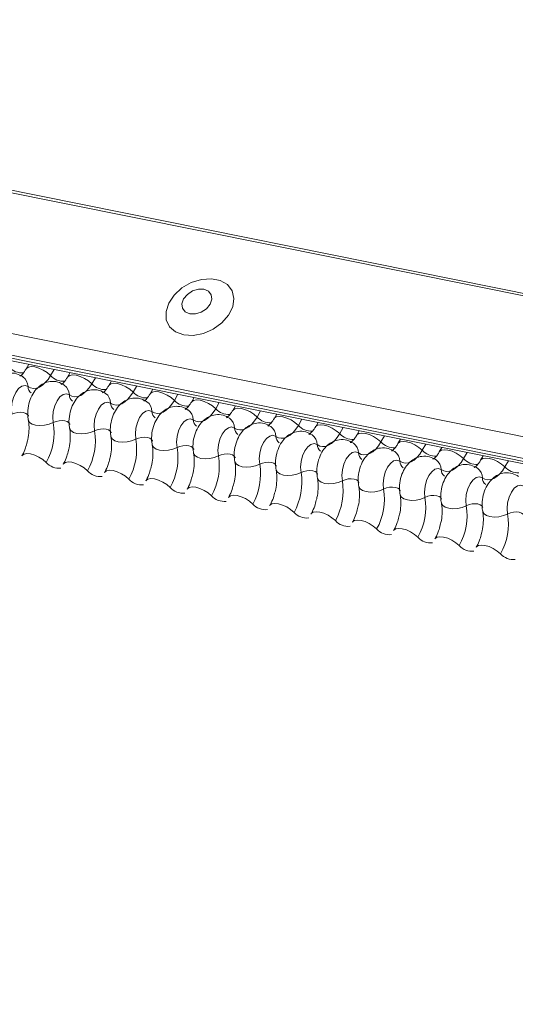
# Model space of a CAD drawing. Units: millimetres. Extents: x -23272466 to 44913, y -22484634 to 188.
# Drawn here: x -23269742 to -23269737, y -22484524 to -22484515 of the extents above; entities that cross this region are included whole.
import ezdxf

# ---------------------------------------------------------------- set-up
doc = ezdxf.new("R2010")
doc.units = ezdxf.units.MM
doc.layers.add('arkusz', color=7, linetype='Continuous')
doc.layers.add('KEYLITE FLASHING', color=7, linetype='Continuous', lineweight=18)
doc.styles.get("Standard").update_dxf_attribs({"font": 'arial.ttf'})

msp = doc.modelspace()

# ---------------------------------------------------------------- linework, layer by layer
at = {"layer": 'KEYLITE FLASHING', "color": 251, "linetype": 'Continuous', "lineweight": 13, "true_color": 0x636466}
for p, q in [((-23269794.2182, -22484506.0018), (-23269718.9626, -22484521.12)), ((-23269794.2063, -22484505.9827), (-23269718.9507, -22484521.1008)), ((-23269794.867, -22484507.1194), (-23269719.6114, -22484522.2376)), ((-23269794.8827, -22484507.3082), (-23269719.6271, -22484522.4264)), ((-23269794.8667, -22484507.3378), (-23269719.6111, -22484522.456)), ((-23269794.8328, -22484507.3666), (-23269719.5772, -22484522.4848)), ((-23269741.8093, -22484518.0186), (-23269741.8327, -22484518.0589)), ((-23269741.5856, -22484518.0635), (-23269741.6171, -22484518.1178)), ((-23269741.443, -22484518.0922), (-23269741.4664, -22484518.1325)), ((-23269741.2193, -22484518.1371), (-23269741.2509, -22484518.1914)), ((-23269741.0767, -22484518.1658), (-23269741.1001, -22484518.2061)), ((-23269740.8531, -22484518.2107), (-23269740.8846, -22484518.265)), ((-23269740.7104, -22484518.2393), (-23269740.7338, -22484518.2796)), ((-23269740.4868, -22484518.2843), (-23269740.5183, -22484518.3386)), ((-23269740.3441, -22484518.3129), (-23269740.3675, -22484518.3532)), ((-23269740.1205, -22484518.3579), (-23269740.152, -22484518.4121)), ((-23269739.9778, -22484518.3865), (-23269740.0012, -22484518.4268)), ((-23269739.7542, -22484518.4314), (-23269739.7857, -22484518.4857)), ((-23269739.6115, -22484518.4601), (-23269739.6349, -22484518.5004)), ((-23269739.3879, -22484518.505), (-23269739.4194, -22484518.5593)), ((-23269739.2452, -22484518.5337), (-23269739.2686, -22484518.574)), ((-23269739.0216, -22484518.5786), (-23269739.0531, -22484518.6329)), ((-23269738.879, -22484518.6073), (-23269738.9023, -22484518.6476)), ((-23269738.6553, -22484518.6522), (-23269738.6868, -22484518.7065)), ((-23269738.5127, -22484518.6809), (-23269738.5361, -22484518.7211)), ((-23269738.289, -22484518.7258), (-23269738.3205, -22484518.7801)), ((-23269738.1464, -22484518.7544), (-23269738.1698, -22484518.7947)), ((-23269737.9227, -22484518.7994), (-23269737.9543, -22484518.8536)), ((-23269737.7801, -22484518.828), (-23269737.8035, -22484518.8683)), ((-23269737.5565, -22484518.8729), (-23269737.588, -22484518.9272))]:
    msp.add_line(p, q, dxfattribs=at)
at = {"layer": 'KEYLITE FLASHING', "color": 251, "linetype": 'Continuous', "lineweight": 13, "true_color": 0x636466, "flags": 128}
for points in [[(-23269740.4359, -22484517.7583), (-23269740.351, -22484517.7631), (-23269740.261, -22484517.7456), (-23269740.1738, -22484517.7073), (-23269740.0971, -22484517.6517), (-23269740.0379, -22484517.5836), (-23269740.0013, -22484517.5092), (-23269739.9906, -22484517.435), (-23269740.0068, -22484517.3676), (-23269740.0484, -22484517.313), (-23269740.1117, -22484517.2761), (-23269740.1911, -22484517.2602), (-23269740.2795, -22484517.2666), (-23269740.3692, -22484517.2948), (-23269740.452, -22484517.3423), (-23269740.5207, -22484517.4048), (-23269740.5692, -22484517.4769), (-23269740.5931, -22484517.5521), (-23269740.5903, -22484517.6236), (-23269740.5611, -22484517.6853), (-23269740.5081, -22484517.7316), (-23269740.4359, -22484517.7583)], [(-23269740.3825, -22484517.5711), (-23269740.3327, -22484517.5718), (-23269740.2809, -22484517.5559), (-23269740.235, -22484517.5258), (-23269740.2019, -22484517.486), (-23269740.1867, -22484517.4426), (-23269740.1917, -22484517.4022), (-23269740.2162, -22484517.371), (-23269740.2563, -22484517.3537), (-23269740.3061, -22484517.3529), (-23269740.3579, -22484517.3689), (-23269740.4038, -22484517.399), (-23269740.4369, -22484517.4388), (-23269740.4521, -22484517.4822), (-23269740.4471, -22484517.5225), (-23269740.4226, -22484517.5538), (-23269740.3825, -22484517.5711)], [(-23269741.8322, -22484518.0581), (-23269741.8304, -22484518.0555), (-23269741.8136, -22484518.0437), (-23269741.788, -22484518.0391), (-23269741.7557, -22484518.0423), (-23269741.7195, -22484518.0529), (-23269741.6822, -22484518.07), (-23269741.6472, -22484518.0923), (-23269741.6171, -22484518.1178)], [(-23269741.6171, -22484518.1178), (-23269741.6396, -22484518.1522), (-23269741.664, -22484518.1812), (-23269741.6897, -22484518.2042), (-23269741.7162, -22484518.2206), (-23269741.7427, -22484518.2301), (-23269741.7687, -22484518.2324), (-23269741.7936, -22484518.2274), (-23269741.8167, -22484518.2153)], [(-23269741.4659, -22484518.1317), (-23269741.4641, -22484518.1291), (-23269741.4473, -22484518.1172), (-23269741.4217, -22484518.1127), (-23269741.3894, -22484518.1159), (-23269741.3532, -22484518.1265), (-23269741.3159, -22484518.1436), (-23269741.2809, -22484518.1659), (-23269741.2509, -22484518.1914)], [(-23269741.2509, -22484518.1914), (-23269741.2733, -22484518.2258), (-23269741.2977, -22484518.2548), (-23269741.3235, -22484518.2778), (-23269741.3499, -22484518.2942), (-23269741.3764, -22484518.3037), (-23269741.4024, -22484518.3059), (-23269741.4273, -22484518.301), (-23269741.4504, -22484518.2889)], [(-23269741.0996, -22484518.2052), (-23269741.0978, -22484518.2027), (-23269741.081, -22484518.1908), (-23269741.0554, -22484518.1863), (-23269741.0231, -22484518.1895), (-23269740.9869, -22484518.2001), (-23269740.9497, -22484518.2172), (-23269740.9146, -22484518.2395), (-23269740.8846, -22484518.265)], [(-23269741.8167, -22484518.2153), (-23269741.8429, -22484518.206), (-23269741.8716, -22484518.2124), (-23269741.9001, -22484518.2339), (-23269741.9257, -22484518.2686), (-23269741.946, -22484518.3131), (-23269741.9591, -22484518.3632), (-23269741.9638, -22484518.4143), (-23269741.9597, -22484518.4616)], [(-23269740.8846, -22484518.265), (-23269740.9071, -22484518.2993), (-23269740.9314, -22484518.3284), (-23269740.9572, -22484518.3514), (-23269740.9836, -22484518.3678), (-23269741.0101, -22484518.3772), (-23269741.0361, -22484518.3795), (-23269741.061, -22484518.3746), (-23269741.0841, -22484518.3625)], [(-23269740.7333, -22484518.2788), (-23269740.7315, -22484518.2762), (-23269740.7147, -22484518.2644), (-23269740.6891, -22484518.2599), (-23269740.6569, -22484518.2631), (-23269740.6206, -22484518.2737), (-23269740.5834, -22484518.2908), (-23269740.5483, -22484518.313), (-23269740.5183, -22484518.3386)], [(-23269741.4504, -22484518.2889), (-23269741.4766, -22484518.2796), (-23269741.5053, -22484518.286), (-23269741.5338, -22484518.3075), (-23269741.5594, -22484518.3421), (-23269741.5797, -22484518.3866), (-23269741.5929, -22484518.4368), (-23269741.5975, -22484518.4879), (-23269741.5934, -22484518.5352)], [(-23269741.0841, -22484518.3625), (-23269741.1103, -22484518.3531), (-23269741.139, -22484518.3596), (-23269741.1675, -22484518.3811), (-23269741.1931, -22484518.4157), (-23269741.2134, -22484518.4602), (-23269741.2266, -22484518.5104), (-23269741.2313, -22484518.5615), (-23269741.2271, -22484518.6087)], [(-23269740.5183, -22484518.3386), (-23269740.5408, -22484518.3729), (-23269740.5652, -22484518.402), (-23269740.5909, -22484518.425), (-23269740.6173, -22484518.4414), (-23269740.6438, -22484518.4508), (-23269740.6698, -22484518.4531), (-23269740.6947, -22484518.4481), (-23269740.7178, -22484518.4361)], [(-23269740.367, -22484518.3524), (-23269740.3652, -22484518.3498), (-23269740.3484, -22484518.338), (-23269740.3228, -22484518.3335), (-23269740.2906, -22484518.3366), (-23269740.2543, -22484518.3472), (-23269740.2171, -22484518.3644), (-23269740.182, -22484518.3866), (-23269740.152, -22484518.4121)], [(-23269741.9597, -22484518.4616), (-23269741.9349, -22484518.4518), (-23269741.9079, -22484518.4457), (-23269741.8807, -22484518.4438), (-23269741.8557, -22484518.4463), (-23269741.835, -22484518.453), (-23269741.8203, -22484518.4633), (-23269741.8128, -22484518.4763), (-23269741.8125, -22484518.4778)], [(-23269740.7178, -22484518.4361), (-23269740.744, -22484518.4267), (-23269740.7727, -22484518.4331), (-23269740.8012, -22484518.4547), (-23269740.8268, -22484518.4893), (-23269740.8471, -22484518.5338), (-23269740.8603, -22484518.584), (-23269740.865, -22484518.6351), (-23269740.8608, -22484518.6823)], [(-23269740.152, -22484518.4121), (-23269740.1745, -22484518.4465), (-23269740.1989, -22484518.4755), (-23269740.2246, -22484518.4985), (-23269740.251, -22484518.515), (-23269740.2776, -22484518.5244), (-23269740.3036, -22484518.5267), (-23269740.3284, -22484518.5217), (-23269740.3515, -22484518.5096)], [(-23269740.0007, -22484518.426), (-23269739.9989, -22484518.4234), (-23269739.9821, -22484518.4116), (-23269739.9566, -22484518.407), (-23269739.9243, -22484518.4102), (-23269739.888, -22484518.4208), (-23269739.8508, -22484518.438), (-23269739.8157, -22484518.4602), (-23269739.7857, -22484518.4857)], [(-23269741.8142, -22484518.5108), (-23269741.8137, -22484518.5131), (-23269741.8024, -22484518.5326), (-23269741.7803, -22484518.548), (-23269741.7493, -22484518.5581), (-23269741.7118, -22484518.5618), (-23269741.6711, -22484518.559), (-23269741.6305, -22484518.5499), (-23269741.5934, -22484518.5352)], [(-23269741.5934, -22484518.5352), (-23269741.5686, -22484518.5254), (-23269741.5416, -22484518.5193), (-23269741.5144, -22484518.5174), (-23269741.4894, -22484518.5199), (-23269741.4687, -22484518.5266), (-23269741.454, -22484518.5369), (-23269741.4465, -22484518.5499), (-23269741.4462, -22484518.5514)], [(-23269740.3515, -22484518.5096), (-23269740.3777, -22484518.5003), (-23269740.4064, -22484518.5067), (-23269740.4349, -22484518.5283), (-23269740.4605, -22484518.5629), (-23269740.4809, -22484518.6074), (-23269740.494, -22484518.6575), (-23269740.4987, -22484518.7087), (-23269740.4945, -22484518.7559)], [(-23269739.7857, -22484518.4857), (-23269739.8082, -22484518.5201), (-23269739.8326, -22484518.5491), (-23269739.8583, -22484518.5721), (-23269739.8847, -22484518.5885), (-23269739.9113, -22484518.598), (-23269739.9373, -22484518.6003), (-23269739.9621, -22484518.5953), (-23269739.9852, -22484518.5832)], [(-23269739.6344, -22484518.4996), (-23269739.6326, -22484518.497), (-23269739.6159, -22484518.4852), (-23269739.5903, -22484518.4806), (-23269739.558, -22484518.4838), (-23269739.5217, -22484518.4944), (-23269739.4845, -22484518.5115), (-23269739.4494, -22484518.5338), (-23269739.4194, -22484518.5593)], [(-23269741.4479, -22484518.5844), (-23269741.4474, -22484518.5866), (-23269741.4361, -22484518.6062), (-23269741.414, -22484518.6216), (-23269741.383, -22484518.6316), (-23269741.3455, -22484518.6354), (-23269741.3048, -22484518.6326), (-23269741.2642, -22484518.6235), (-23269741.2271, -22484518.6087)], [(-23269741.2271, -22484518.6087), (-23269741.2024, -22484518.5989), (-23269741.1753, -22484518.5929), (-23269741.1481, -22484518.591), (-23269741.1231, -22484518.5935), (-23269741.1024, -22484518.6002), (-23269741.0877, -22484518.6104), (-23269741.0802, -22484518.6235), (-23269741.0799, -22484518.625)], [(-23269739.9852, -22484518.5832), (-23269740.0114, -22484518.5739), (-23269740.0401, -22484518.5803), (-23269740.0686, -22484518.6018), (-23269740.0942, -22484518.6365), (-23269740.1146, -22484518.681), (-23269740.1277, -22484518.7311), (-23269740.1324, -22484518.7822), (-23269740.1282, -22484518.8295)], [(-23269739.4194, -22484518.5593), (-23269739.4419, -22484518.5937), (-23269739.4663, -22484518.6227), (-23269739.492, -22484518.6457), (-23269739.5184, -22484518.6621), (-23269739.545, -22484518.6716), (-23269739.571, -22484518.6739), (-23269739.5958, -22484518.6689), (-23269739.6189, -22484518.6568)], [(-23269739.2682, -22484518.5732), (-23269739.2663, -22484518.5706), (-23269739.2496, -22484518.5587), (-23269739.224, -22484518.5542), (-23269739.1917, -22484518.5574), (-23269739.1554, -22484518.568), (-23269739.1182, -22484518.5851), (-23269739.0831, -22484518.6074), (-23269739.0531, -22484518.6329)], [(-23269738.9019, -22484518.6468), (-23269738.9001, -22484518.6442), (-23269738.8833, -22484518.6323), (-23269738.8577, -22484518.6278), (-23269738.8254, -22484518.631), (-23269738.7892, -22484518.6416), (-23269738.7519, -22484518.6587), (-23269738.7168, -22484518.681), (-23269738.6868, -22484518.7065)], [(-23269741.0816, -22484518.658), (-23269741.0811, -22484518.6602), (-23269741.0698, -22484518.6798), (-23269741.0478, -22484518.6952), (-23269741.0167, -22484518.7052), (-23269740.9792, -22484518.709), (-23269740.9385, -22484518.7062), (-23269740.8979, -22484518.697), (-23269740.8608, -22484518.6823)], [(-23269740.8608, -22484518.6823), (-23269740.8361, -22484518.6725), (-23269740.809, -22484518.6664), (-23269740.7818, -22484518.6646), (-23269740.7569, -22484518.6671), (-23269740.7361, -22484518.6737), (-23269740.7214, -22484518.684), (-23269740.7139, -22484518.6971), (-23269740.7136, -22484518.6986)], [(-23269739.6189, -22484518.6568), (-23269739.6452, -22484518.6475), (-23269739.6739, -22484518.6539), (-23269739.7023, -22484518.6754), (-23269739.728, -22484518.7101), (-23269739.7483, -22484518.7546), (-23269739.7614, -22484518.8047), (-23269739.7661, -22484518.8558), (-23269739.7619, -22484518.9031)], [(-23269739.0531, -22484518.6329), (-23269739.0756, -22484518.6673), (-23269739.1, -22484518.6963), (-23269739.1257, -22484518.7193), (-23269739.1522, -22484518.7357), (-23269739.1787, -22484518.7452), (-23269739.2047, -22484518.7474), (-23269739.2295, -22484518.7425), (-23269739.2527, -22484518.7304)], [(-23269738.6868, -22484518.7065), (-23269738.7093, -22484518.7408), (-23269738.7337, -22484518.7699), (-23269738.7594, -22484518.7929), (-23269738.7859, -22484518.8093), (-23269738.8124, -22484518.8188), (-23269738.8384, -22484518.821), (-23269738.8633, -22484518.8161), (-23269738.8864, -22484518.804)], [(-23269738.5356, -22484518.7203), (-23269738.5338, -22484518.7177), (-23269738.517, -22484518.7059), (-23269738.4914, -22484518.7014), (-23269738.4591, -22484518.7046), (-23269738.4229, -22484518.7152), (-23269738.3856, -22484518.7323), (-23269738.3506, -22484518.7546), (-23269738.3205, -22484518.7801)], [(-23269740.7153, -22484518.7316), (-23269740.7148, -22484518.7338), (-23269740.7035, -22484518.7534), (-23269740.6815, -22484518.7688), (-23269740.6504, -22484518.7788), (-23269740.6129, -22484518.7826), (-23269740.5722, -22484518.7798), (-23269740.5316, -22484518.7706), (-23269740.4945, -22484518.7559)], [(-23269740.4945, -22484518.7559), (-23269740.4698, -22484518.7461), (-23269740.4427, -22484518.74), (-23269740.4156, -22484518.7382), (-23269740.3906, -22484518.7407), (-23269740.3699, -22484518.7473), (-23269740.3551, -22484518.7576), (-23269740.3476, -22484518.7707), (-23269740.3473, -22484518.7722)], [(-23269739.2527, -22484518.7304), (-23269739.2789, -22484518.7211), (-23269739.3076, -22484518.7275), (-23269739.3361, -22484518.749), (-23269739.3617, -22484518.7837), (-23269739.382, -22484518.8281), (-23269739.3951, -22484518.8783), (-23269739.3998, -22484518.9294), (-23269739.3956, -22484518.9767)], [(-23269738.8864, -22484518.804), (-23269738.9126, -22484518.7947), (-23269738.9413, -22484518.8011), (-23269738.9698, -22484518.8226), (-23269738.9954, -22484518.8572), (-23269739.0157, -22484518.9017), (-23269739.0288, -22484518.9519), (-23269739.0335, -22484519.003), (-23269739.0293, -22484519.0503)], [(-23269738.3205, -22484518.7801), (-23269738.343, -22484518.8144), (-23269738.3674, -22484518.8435), (-23269738.3931, -22484518.8665), (-23269738.4196, -22484518.8829), (-23269738.4461, -22484518.8923), (-23269738.4721, -22484518.8946), (-23269738.497, -22484518.8896), (-23269738.5201, -22484518.8776)], [(-23269738.1693, -22484518.7939), (-23269738.1675, -22484518.7913), (-23269738.1507, -22484518.7795), (-23269738.1251, -22484518.775), (-23269738.0928, -22484518.7781), (-23269738.0566, -22484518.7887), (-23269738.0194, -22484518.8059), (-23269737.9843, -22484518.8281), (-23269737.9543, -22484518.8536)], [(-23269741.871, -22484518.8295), (-23269741.8688, -22484518.8261), (-23269741.852, -22484518.8143), (-23269741.8264, -22484518.8098), (-23269741.7941, -22484518.8129), (-23269741.7578, -22484518.8235), (-23269741.7206, -22484518.8407), (-23269741.6855, -22484518.8629), (-23269741.6555, -22484518.8885)], [(-23269741.5048, -22484518.9031), (-23269741.5025, -22484518.8997), (-23269741.4857, -22484518.8879), (-23269741.4601, -22484518.8834), (-23269741.4278, -22484518.8865), (-23269741.3916, -22484518.8971), (-23269741.3543, -22484518.9143), (-23269741.3193, -22484518.9365), (-23269741.2892, -22484518.962)], [(-23269740.349, -22484518.8051), (-23269740.3485, -22484518.8074), (-23269740.3373, -22484518.827), (-23269740.3152, -22484518.8424), (-23269740.2841, -22484518.8524), (-23269740.2466, -22484518.8561), (-23269740.2059, -22484518.8533), (-23269740.1653, -22484518.8442), (-23269740.1282, -22484518.8295)], [(-23269740.1282, -22484518.8295), (-23269740.1035, -22484518.8197), (-23269740.0764, -22484518.8136), (-23269740.0493, -22484518.8117), (-23269740.0243, -22484518.8142), (-23269740.0036, -22484518.8209), (-23269739.9888, -22484518.8312), (-23269739.9813, -22484518.8442), (-23269739.981, -22484518.8457)], [(-23269739.9827, -22484518.8787), (-23269739.9822, -22484518.881), (-23269739.971, -22484518.9005), (-23269739.9489, -22484518.916), (-23269739.9178, -22484518.926), (-23269739.8803, -22484518.9297), (-23269739.8396, -22484518.9269), (-23269739.799, -22484518.9178), (-23269739.7619, -22484518.9031)], [(-23269739.7619, -22484518.9031), (-23269739.7372, -22484518.8933), (-23269739.7101, -22484518.8872), (-23269739.683, -22484518.8853), (-23269739.658, -22484518.8878), (-23269739.6373, -22484518.8945), (-23269739.6226, -22484518.9048), (-23269739.6151, -22484518.9178), (-23269739.6147, -22484518.9193)], [(-23269738.5201, -22484518.8776), (-23269738.5463, -22484518.8682), (-23269738.575, -22484518.8746), (-23269738.6035, -22484518.8962), (-23269738.6291, -22484518.9308), (-23269738.6494, -22484518.9753), (-23269738.6625, -22484519.0255), (-23269738.6672, -22484519.0766), (-23269738.6631, -22484519.1238)], [(-23269737.9543, -22484518.8536), (-23269737.9767, -22484518.888), (-23269738.0011, -22484518.917), (-23269738.0269, -22484518.94), (-23269738.0533, -22484518.9565), (-23269738.0798, -22484518.9659), (-23269738.1058, -22484518.9682), (-23269738.1307, -22484518.9632), (-23269738.1538, -22484518.9511)], [(-23269737.803, -22484518.8675), (-23269737.8012, -22484518.8649), (-23269737.7844, -22484518.8531), (-23269737.7588, -22484518.8486), (-23269737.7266, -22484518.8517), (-23269737.6903, -22484518.8623), (-23269737.6531, -22484518.8795), (-23269737.618, -22484518.9017), (-23269737.588, -22484518.9272)], [(-23269741.1385, -22484518.9767), (-23269741.1362, -22484518.9733), (-23269741.1194, -22484518.9615), (-23269741.0938, -22484518.9569), (-23269741.0615, -22484518.9601), (-23269741.0253, -22484518.9707), (-23269740.988, -22484518.9879), (-23269740.953, -22484519.0101), (-23269740.923, -22484519.0356)], [(-23269739.6164, -22484518.9523), (-23269739.6159, -22484518.9546), (-23269739.6047, -22484518.9741), (-23269739.5826, -22484518.9895), (-23269739.5515, -22484518.9996), (-23269739.5141, -22484519.0033), (-23269739.4733, -22484519.0005), (-23269739.4327, -22484518.9914), (-23269739.3956, -22484518.9767)], [(-23269739.3956, -22484518.9767), (-23269739.3709, -22484518.9669), (-23269739.3438, -22484518.9608), (-23269739.3167, -22484518.9589), (-23269739.2917, -22484518.9614), (-23269739.271, -22484518.9681), (-23269739.2563, -22484518.9784), (-23269739.2488, -22484518.9914), (-23269739.2484, -22484518.9929)], [(-23269738.1538, -22484518.9511), (-23269738.18, -22484518.9418), (-23269738.2087, -22484518.9482), (-23269738.2372, -22484518.9698), (-23269738.2628, -22484519.0044), (-23269738.2831, -22484519.0489), (-23269738.2963, -22484519.099), (-23269738.3009, -22484519.1502), (-23269738.2968, -22484519.1974)], [(-23269737.588, -22484518.9272), (-23269737.6105, -22484518.9616), (-23269737.6349, -22484518.9906), (-23269737.6606, -22484519.0136), (-23269737.687, -22484519.03), (-23269737.7135, -22484519.0395), (-23269737.7395, -22484519.0418), (-23269737.7644, -22484519.0368), (-23269737.7875, -22484519.0247)], [(-23269740.7722, -22484519.0503), (-23269740.7699, -22484519.0469), (-23269740.7531, -22484519.0351), (-23269740.7275, -22484519.0305), (-23269740.6952, -22484519.0337), (-23269740.659, -22484519.0443), (-23269740.6218, -22484519.0614), (-23269740.5867, -22484519.0837), (-23269740.5567, -22484519.1092)], [(-23269739.2502, -22484519.0259), (-23269739.2496, -22484519.0282), (-23269739.2384, -22484519.0477), (-23269739.2163, -22484519.0631), (-23269739.1852, -22484519.0731), (-23269739.1478, -22484519.0769), (-23269739.107, -22484519.0741), (-23269739.0664, -22484519.065), (-23269739.0293, -22484519.0503)], [(-23269739.0293, -22484519.0503), (-23269739.0046, -22484519.0405), (-23269738.9776, -22484519.0344), (-23269738.9504, -22484519.0325), (-23269738.9254, -22484519.035), (-23269738.9047, -22484519.0417), (-23269738.89, -22484519.052), (-23269738.8825, -22484519.065), (-23269738.8821, -22484519.0665)], [(-23269737.7875, -22484519.0247), (-23269737.8137, -22484519.0154), (-23269737.8424, -22484519.0218), (-23269737.8709, -22484519.0434), (-23269737.8965, -22484519.078), (-23269737.9168, -22484519.1225), (-23269737.93, -22484519.1726), (-23269737.9347, -22484519.2237), (-23269737.9305, -22484519.271)], [(-23269740.4059, -22484519.1239), (-23269740.4036, -22484519.1205), (-23269740.3868, -22484519.1086), (-23269740.3612, -22484519.1041), (-23269740.329, -22484519.1073), (-23269740.2927, -22484519.1179), (-23269740.2555, -22484519.135), (-23269740.2204, -22484519.1573), (-23269740.1904, -22484519.1828)], [(-23269738.8839, -22484519.0995), (-23269738.8834, -22484519.1017), (-23269738.8721, -22484519.1213), (-23269738.85, -22484519.1367), (-23269738.819, -22484519.1467), (-23269738.7815, -22484519.1505), (-23269738.7407, -22484519.1477), (-23269738.7001, -22484519.1385), (-23269738.6631, -22484519.1238)], [(-23269738.6631, -22484519.1238), (-23269738.6383, -22484519.114), (-23269738.6113, -22484519.1079), (-23269738.5841, -22484519.1061), (-23269738.5591, -22484519.1086), (-23269738.5384, -22484519.1153), (-23269738.5237, -22484519.1255), (-23269738.5162, -22484519.1386), (-23269738.5159, -22484519.1401)], [(-23269737.4212, -22484519.0983), (-23269737.4474, -22484519.089), (-23269737.4761, -22484519.0954), (-23269737.5046, -22484519.1169), (-23269737.5302, -22484519.1516), (-23269737.5506, -22484519.1961), (-23269737.5637, -22484519.2462), (-23269737.5684, -22484519.2973), (-23269737.5642, -22484519.3446)], [(-23269740.0396, -22484519.1975), (-23269740.0373, -22484519.1941), (-23269740.0205, -22484519.1822), (-23269739.9949, -22484519.1777), (-23269739.9627, -22484519.1809), (-23269739.9264, -22484519.1915), (-23269739.8892, -22484519.2086), (-23269739.8541, -22484519.2309), (-23269739.8241, -22484519.2564)], [(-23269738.5176, -22484519.1731), (-23269738.5171, -22484519.1753), (-23269738.5058, -22484519.1949), (-23269738.4837, -22484519.2103), (-23269738.4527, -22484519.2203), (-23269738.4152, -22484519.2241), (-23269738.3745, -22484519.2213), (-23269738.3339, -22484519.2121), (-23269738.2968, -22484519.1974)], [(-23269738.2968, -22484519.1974), (-23269738.272, -22484519.1876), (-23269738.245, -22484519.1815), (-23269738.2178, -22484519.1797), (-23269738.1928, -22484519.1822), (-23269738.1721, -22484519.1888), (-23269738.1574, -22484519.1991), (-23269738.1499, -22484519.2122), (-23269738.1496, -22484519.2137)], [(-23269739.6733, -22484519.271), (-23269739.671, -22484519.2676), (-23269739.6542, -22484519.2558), (-23269739.6287, -22484519.2513), (-23269739.5964, -22484519.2545), (-23269739.5601, -22484519.265), (-23269739.5229, -22484519.2822), (-23269739.4878, -22484519.3044), (-23269739.4578, -22484519.33)], [(-23269739.307, -22484519.3446), (-23269739.3047, -22484519.3412), (-23269739.288, -22484519.3294), (-23269739.2624, -22484519.3249), (-23269739.2301, -22484519.328), (-23269739.1938, -22484519.3386), (-23269739.1566, -22484519.3558), (-23269739.1215, -22484519.378), (-23269739.0915, -22484519.4035)], [(-23269738.1513, -22484519.2467), (-23269738.1508, -22484519.2489), (-23269738.1395, -22484519.2685), (-23269738.1174, -22484519.2839), (-23269738.0864, -22484519.2939), (-23269738.0489, -22484519.2977), (-23269738.0082, -22484519.2948), (-23269737.9676, -22484519.2857), (-23269737.9305, -22484519.271)], [(-23269737.9305, -22484519.271), (-23269737.9058, -22484519.2612), (-23269737.8787, -22484519.2551), (-23269737.8515, -22484519.2532), (-23269737.8266, -22484519.2557), (-23269737.8058, -22484519.2624), (-23269737.7911, -22484519.2727), (-23269737.7836, -22484519.2857), (-23269737.7833, -22484519.2872)], [(-23269737.785, -22484519.3202), (-23269737.7845, -22484519.3225), (-23269737.7732, -22484519.342), (-23269737.7512, -22484519.3575), (-23269737.7201, -22484519.3675), (-23269737.6826, -22484519.3712), (-23269737.6419, -22484519.3684), (-23269737.6013, -22484519.3593), (-23269737.5642, -22484519.3446)], [(-23269738.9407, -22484519.4182), (-23269738.9384, -22484519.4148), (-23269738.9217, -22484519.403), (-23269738.8961, -22484519.3984), (-23269738.8638, -22484519.4016), (-23269738.8275, -22484519.4122), (-23269738.7903, -22484519.4294), (-23269738.7552, -22484519.4516), (-23269738.7252, -22484519.4771)], [(-23269737.5642, -22484519.3446), (-23269737.5395, -22484519.3348), (-23269737.5124, -22484519.3287), (-23269737.4852, -22484519.3268), (-23269737.4603, -22484519.3293), (-23269737.4396, -22484519.336), (-23269737.4248, -22484519.3463), (-23269737.4173, -22484519.3593), (-23269737.417, -22484519.3608)], [(-23269738.5744, -22484519.4918), (-23269738.5722, -22484519.4884), (-23269738.5554, -22484519.4766), (-23269738.5298, -22484519.472), (-23269738.4975, -22484519.4752), (-23269738.4613, -22484519.4858), (-23269738.424, -22484519.5029), (-23269738.3889, -22484519.5252), (-23269738.3589, -22484519.5507)], [(-23269738.2082, -22484519.5654), (-23269738.2059, -22484519.562), (-23269738.1891, -22484519.5501), (-23269738.1635, -22484519.5456), (-23269738.1312, -22484519.5488), (-23269738.095, -22484519.5594), (-23269738.0577, -22484519.5765), (-23269738.0227, -22484519.5988), (-23269737.9926, -22484519.6243)], [(-23269737.8419, -22484519.639), (-23269737.8396, -22484519.6356), (-23269737.8228, -22484519.6237), (-23269737.7972, -22484519.6192), (-23269737.7649, -22484519.6224), (-23269737.7287, -22484519.633), (-23269737.6915, -22484519.6501), (-23269737.6564, -22484519.6724), (-23269737.6264, -22484519.6979)]]:
    msp.add_lwpolyline(points, dxfattribs=at)
at = {"layer": 'KEYLITE FLASHING', "color": 251, "linetype": 'Continuous', "lineweight": 13, "true_color": 0x636466}
for centre, radius, start, end in [((-23269741.8673, -22484517.9388), 0.1569, 222.22365, 273.24059), ((-23269741.9266, -22484518.2175), 0.11, 1.14456, 53.6281), ((-23269741.501, -22484518.0124), 0.1569, 222.22365, 273.24059), ((-23269741.1347, -22484518.086), 0.1569, 222.22365, 273.24059), ((-23269741.7433, -22484518.2138), 0.0734, 181.16092, 233.00036), ((-23269741.5603, -22484518.2911), 0.11, 1.14456, 53.6281), ((-23269741.194, -22484518.3647), 0.11, 1.14456, 53.6281), ((-23269740.7684, -22484518.1596), 0.1569, 222.22365, 273.24059), ((-23269741.377, -22484518.2874), 0.0734, 181.16092, 233.00036), ((-23269741.0107, -22484518.361), 0.0734, 181.16092, 233.00036), ((-23269740.8277, -22484518.4382), 0.11, 1.14456, 53.6281), ((-23269740.4021, -22484518.2331), 0.1569, 222.22365, 273.24059), ((-23269740.6444, -22484518.4346), 0.0734, 181.16092, 233.00036), ((-23269740.4615, -22484518.5118), 0.11, 1.14456, 53.6281), ((-23269740.0358, -22484518.3067), 0.1569, 222.22365, 273.24059), ((-23269742.1262, -22484518.6235), 0.5402, 330.62668, 9.4131), ((-23269740.2781, -22484518.5081), 0.0734, 181.16092, 233.00036), ((-23269740.0952, -22484518.5854), 0.11, 1.14456, 53.6281), ((-23269739.6695, -22484518.3803), 0.1569, 222.22365, 273.24059), ((-23269741.76, -22484518.6971), 0.5402, 330.62668, 9.4131), ((-23269739.9119, -22484518.5817), 0.0734, 181.16092, 233.00036), ((-23269739.7289, -22484518.659), 0.11, 1.14456, 53.6281), ((-23269739.3033, -22484518.4539), 0.1569, 222.22365, 273.24059), ((-23269741.3937, -22484518.7707), 0.5402, 330.62668, 9.4131), ((-23269739.5456, -22484518.6553), 0.0734, 181.16092, 233.00036), ((-23269739.3626, -22484518.7326), 0.11, 1.14456, 53.6281), ((-23269738.937, -22484518.5275), 0.1569, 222.22365, 273.24059), ((-23269738.5707, -22484518.6011), 0.1569, 222.22365, 273.24059), ((-23269741.0274, -22484518.8443), 0.5402, 330.62668, 9.4131), ((-23269739.1793, -22484518.7289), 0.0734, 181.16092, 233.00036), ((-23269738.9963, -22484518.8062), 0.11, 1.14456, 53.6281), ((-23269738.63, -22484518.8798), 0.11, 1.14456, 53.6281), ((-23269738.2044, -22484518.6746), 0.1569, 222.22365, 273.24059), ((-23269741.5431, -22484518.789), 0.1501, 221.47483, 276.88899), ((-23269740.6611, -22484518.9178), 0.5402, 330.62668, 9.4131), ((-23269738.813, -22484518.8025), 0.0734, 181.16092, 233.00036), ((-23269738.4467, -22484518.8761), 0.0734, 181.16092, 233.00036), ((-23269738.2637, -22484518.9533), 0.11, 1.14456, 53.6281), ((-23269737.8381, -22484518.7482), 0.1569, 222.22365, 273.24059), ((-23269741.1768, -22484518.8626), 0.1501, 221.47483, 276.88899), ((-23269740.2948, -22484518.9914), 0.5402, 330.62668, 9.4131), ((-23269739.9285, -22484519.065), 0.5402, 330.62668, 9.4131), ((-23269738.0804, -22484518.9497), 0.0734, 181.16092, 233.00036), ((-23269737.8974, -22484519.0269), 0.11, 1.14456, 53.6281), ((-23269737.4718, -22484518.8218), 0.1569, 222.22365, 273.24059), ((-23269740.8105, -22484518.9362), 0.1501, 221.47483, 276.88899), ((-23269739.5622, -22484519.1386), 0.5402, 330.62668, 9.4131), ((-23269737.7141, -22484519.0232), 0.0734, 181.16092, 233.00036), ((-23269740.4442, -22484519.0098), 0.1501, 221.47483, 276.88899), ((-23269739.1959, -22484519.2122), 0.5402, 330.62668, 9.4131), ((-23269740.0779, -22484519.0834), 0.1501, 221.47483, 276.88899), ((-23269738.8296, -22484519.2858), 0.5402, 330.62668, 9.4131), ((-23269739.7116, -22484519.1569), 0.1501, 221.47483, 276.88899), ((-23269738.4634, -22484519.3593), 0.5402, 330.62668, 9.4131), ((-23269739.3453, -22484519.2305), 0.1501, 221.47483, 276.88899), ((-23269738.979, -22484519.3041), 0.1501, 221.47483, 276.88899), ((-23269738.0971, -22484519.4329), 0.5402, 330.62668, 9.4131), ((-23269738.6127, -22484519.3777), 0.1501, 221.47483, 276.88899), ((-23269738.2465, -22484519.4513), 0.1501, 221.47483, 276.88899), ((-23269737.8802, -22484519.5249), 0.1501, 221.47483, 276.88899), ((-23269737.5139, -22484519.5984), 0.1501, 221.47483, 276.88899)]:
    msp.add_arc(centre, radius, start, end, dxfattribs=at)
for points, knots in [([(-23269741.8613, -22484518.129), (-23269741.8798, -22484518.1186), (-23269741.9183, -22484518.0969), (-23269741.9846, -22484518.0939), (-23269742.0445, -22484518.1122), (-23269742.094, -22484518.1463), (-23269742.1349, -22484518.1945), (-23269742.1669, -22484518.2578), (-23269742.186, -22484518.3347), (-23269742.1874, -22484518.3966), (-23269742.1817, -22484518.43), (-23269742.1805, -22484518.4372)], [0, 0, 0, 0, 0.112969, 0.234901, 0.342728, 0.446972, 0.557845, 0.682984, 0.818534, 0.960831, 1, 1, 1, 1]), ([(-23269741.8327, -22484518.0589), (-23269741.838, -22484518.0675), (-23269741.8533, -22484518.092), (-23269741.8765, -22484518.1176), (-23269741.8916, -22484518.1243), (-23269741.8885, -22484518.1238), (-23269741.888, -22484518.1237)], [0, 0, 0, 0, 0.199668, 0.570183, 0.934022, 1, 1, 1, 1]), ([(-23269741.495, -22484518.2026), (-23269741.5135, -22484518.1922), (-23269741.552, -22484518.1705), (-23269741.6183, -22484518.1675), (-23269741.6782, -22484518.1858), (-23269741.7277, -22484518.2199), (-23269741.7686, -22484518.268), (-23269741.8006, -22484518.3314), (-23269741.8197, -22484518.4083), (-23269741.8211, -22484518.4702), (-23269741.8154, -22484518.5036), (-23269741.8142, -22484518.5108)], [0, 0, 0, 0, 0.112969, 0.234901, 0.342728, 0.446972, 0.557845, 0.682984, 0.818534, 0.960831, 1, 1, 1, 1]), ([(-23269741.4664, -22484518.1325), (-23269741.4717, -22484518.1411), (-23269741.487, -22484518.1656), (-23269741.5102, -22484518.1912), (-23269741.5253, -22484518.1979), (-23269741.5222, -22484518.1974), (-23269741.5217, -22484518.1973)], [0, 0, 0, 0, 0.199668, 0.570183, 0.934022, 1, 1, 1, 1]), ([(-23269741.1287, -22484518.2762), (-23269741.1472, -22484518.2658), (-23269741.1857, -22484518.2441), (-23269741.252, -22484518.2411), (-23269741.312, -22484518.2594), (-23269741.3614, -22484518.2935), (-23269741.4023, -22484518.3416), (-23269741.4343, -22484518.405), (-23269741.4534, -22484518.4819), (-23269741.4548, -22484518.5437), (-23269741.4491, -22484518.5772), (-23269741.4479, -22484518.5844)], [0, 0, 0, 0, 0.112969, 0.234901, 0.342728, 0.446972, 0.557845, 0.682984, 0.818534, 0.960831, 1, 1, 1, 1]), ([(-23269741.1001, -22484518.2061), (-23269741.1054, -22484518.2146), (-23269741.1207, -22484518.2392), (-23269741.1439, -22484518.2647), (-23269741.159, -22484518.2715), (-23269741.1559, -22484518.271), (-23269741.1555, -22484518.2709)], [0, 0, 0, 0, 0.199668, 0.570183, 0.934022, 1, 1, 1, 1]), ([(-23269740.7624, -22484518.3498), (-23269740.7809, -22484518.3394), (-23269740.8194, -22484518.3177), (-23269740.8857, -22484518.3147), (-23269740.9457, -22484518.333), (-23269740.9952, -22484518.3671), (-23269741.036, -22484518.4152), (-23269741.068, -22484518.4786), (-23269741.0871, -22484518.5555), (-23269741.0885, -22484518.6173), (-23269741.0828, -22484518.6507), (-23269741.0816, -22484518.658)], [0, 0, 0, 0, 0.112969, 0.234901, 0.342728, 0.446972, 0.557845, 0.682984, 0.818534, 0.960831, 1, 1, 1, 1]), ([(-23269740.7338, -22484518.2796), (-23269740.7391, -22484518.2882), (-23269740.7544, -22484518.3128), (-23269740.7776, -22484518.3383), (-23269740.7927, -22484518.3451), (-23269740.7896, -22484518.3445), (-23269740.7892, -22484518.3445)], [0, 0, 0, 0, 0.199668, 0.570183, 0.934022, 1, 1, 1, 1]), ([(-23269740.3675, -22484518.3532), (-23269740.3729, -22484518.3618), (-23269740.3881, -22484518.3864), (-23269740.4113, -22484518.4119), (-23269740.4265, -22484518.4187), (-23269740.4234, -22484518.4181), (-23269740.4229, -22484518.418)], [0, 0, 0, 0, 0.199668, 0.570183, 0.934022, 1, 1, 1, 1]), ([(-23269740.3961, -22484518.4234), (-23269740.4146, -22484518.4129), (-23269740.4531, -22484518.3913), (-23269740.5194, -22484518.3883), (-23269740.5794, -22484518.4066), (-23269740.6289, -22484518.4407), (-23269740.6697, -22484518.4888), (-23269740.7017, -22484518.5522), (-23269740.7208, -22484518.6291), (-23269740.7222, -22484518.6909), (-23269740.7165, -22484518.7243), (-23269740.7153, -22484518.7315)], [0, 0, 0, 0, 0.112969, 0.234901, 0.342728, 0.446972, 0.557845, 0.682984, 0.818534, 0.960831, 1, 1, 1, 1]), ([(-23269740.0012, -22484518.4268), (-23269740.0066, -22484518.4354), (-23269740.0218, -22484518.4599), (-23269740.045, -22484518.4855), (-23269740.0602, -22484518.4922), (-23269740.0571, -22484518.4917), (-23269740.0566, -22484518.4916)], [0, 0, 0, 0, 0.199668, 0.570183, 0.934022, 1, 1, 1, 1]), ([(-23269741.8142, -22484518.5108), (-23269741.8125, -22484518.5207), (-23269741.8077, -22484518.5496), (-23269741.8072, -22484518.6088), (-23269741.8129, -22484518.6673), (-23269741.8221, -22484518.6988), (-23269741.8241, -22484518.7059)], [0, 0, 0, 0, 0.183042, 0.532861, 0.894096, 1, 1, 1, 1]), ([(-23269740.0299, -22484518.4969), (-23269740.0484, -22484518.4865), (-23269740.0868, -22484518.4649), (-23269740.1531, -22484518.4619), (-23269740.2131, -22484518.4802), (-23269740.2626, -22484518.5142), (-23269740.3034, -22484518.5624), (-23269740.3354, -22484518.6257), (-23269740.3545, -22484518.7027), (-23269740.3559, -22484518.7645), (-23269740.3502, -22484518.7979), (-23269740.349, -22484518.8051)], [0, 0, 0, 0, 0.112969, 0.234901, 0.342728, 0.446972, 0.557845, 0.682984, 0.818534, 0.960831, 1, 1, 1, 1]), ([(-23269739.6636, -22484518.5705), (-23269739.6821, -22484518.5601), (-23269739.7205, -22484518.5384), (-23269739.7868, -22484518.5354), (-23269739.8468, -22484518.5537), (-23269739.8963, -22484518.5878), (-23269739.9372, -22484518.636), (-23269739.9691, -22484518.6993), (-23269739.9882, -22484518.7763), (-23269739.9896, -22484518.8381), (-23269739.984, -22484518.8715), (-23269739.9827, -22484518.8787)], [0, 0, 0, 0, 0.112969, 0.234901, 0.342728, 0.446972, 0.557845, 0.682984, 0.818534, 0.960831, 1, 1, 1, 1]), ([(-23269739.6349, -22484518.5004), (-23269739.6403, -22484518.509), (-23269739.6555, -22484518.5335), (-23269739.6787, -22484518.5591), (-23269739.6939, -22484518.5658), (-23269739.6908, -22484518.5653), (-23269739.6903, -22484518.5652)], [0, 0, 0, 0, 0.199668, 0.570183, 0.934022, 1, 1, 1, 1]), ([(-23269741.4479, -22484518.5844), (-23269741.4462, -22484518.5943), (-23269741.4414, -22484518.6232), (-23269741.4409, -22484518.6824), (-23269741.4466, -22484518.7409), (-23269741.4558, -22484518.7724), (-23269741.4578, -22484518.7795)], [0, 0, 0, 0, 0.183042, 0.532861, 0.894096, 1, 1, 1, 1]), ([(-23269739.2973, -22484518.6441), (-23269739.3158, -22484518.6337), (-23269739.3542, -22484518.612), (-23269739.4206, -22484518.609), (-23269739.4805, -22484518.6273), (-23269739.53, -22484518.6614), (-23269739.5709, -22484518.7095), (-23269739.6029, -22484518.7729), (-23269739.622, -22484518.8498), (-23269739.6233, -22484518.9117), (-23269739.6177, -22484518.9451), (-23269739.6164, -22484518.9523)], [0, 0, 0, 0, 0.112969, 0.234901, 0.342728, 0.446972, 0.557845, 0.682984, 0.818534, 0.960831, 1, 1, 1, 1]), ([(-23269739.2686, -22484518.574), (-23269739.274, -22484518.5826), (-23269739.2893, -22484518.6071), (-23269739.3124, -22484518.6327), (-23269739.3276, -22484518.6394), (-23269739.3245, -22484518.6389), (-23269739.324, -22484518.6388)], [0, 0, 0, 0, 0.199668, 0.570183, 0.934022, 1, 1, 1, 1]), ([(-23269741.8241, -22484518.7059), (-23269741.8286, -22484518.724), (-23269741.8389, -22484518.7654), (-23269741.8575, -22484518.8055), (-23269741.8691, -22484518.8261), (-23269741.871, -22484518.8295)], [0, 0, 0, 0, 0.391227, 0.897362, 1, 1, 1, 1]), ([(-23269741.0816, -22484518.658), (-23269741.0799, -22484518.6679), (-23269741.0751, -22484518.6967), (-23269741.0746, -22484518.7559), (-23269741.0803, -22484518.8145), (-23269741.0895, -22484518.846), (-23269741.0916, -22484518.8531)], [0, 0, 0, 0, 0.183042, 0.532861, 0.894096, 1, 1, 1, 1]), ([(-23269738.931, -22484518.7177), (-23269738.9495, -22484518.7073), (-23269738.988, -22484518.6856), (-23269739.0543, -22484518.6826), (-23269739.1142, -22484518.7009), (-23269739.1637, -22484518.735), (-23269739.2046, -22484518.7831), (-23269739.2366, -22484518.8465), (-23269739.2557, -22484518.9234), (-23269739.2571, -22484518.9852), (-23269739.2514, -22484519.0187), (-23269739.2502, -22484519.0259)], [0, 0, 0, 0, 0.112969, 0.234901, 0.342728, 0.446972, 0.557845, 0.682984, 0.818534, 0.960831, 1, 1, 1, 1]), ([(-23269738.9023, -22484518.6476), (-23269738.9077, -22484518.6562), (-23269738.923, -22484518.6807), (-23269738.9461, -22484518.7062), (-23269738.9613, -22484518.713), (-23269738.9582, -22484518.7125), (-23269738.9577, -22484518.7124)], [0, 0, 0, 0, 0.199668, 0.570183, 0.934022, 1, 1, 1, 1]), ([(-23269741.4578, -22484518.7795), (-23269741.4623, -22484518.7976), (-23269741.4726, -22484518.839), (-23269741.4912, -22484518.8791), (-23269741.5028, -22484518.8996), (-23269741.5048, -22484518.9031)], [0, 0, 0, 0, 0.391227, 0.897362, 1, 1, 1, 1]), ([(-23269740.7153, -22484518.7315), (-23269740.7137, -22484518.7415), (-23269740.7088, -22484518.7703), (-23269740.7084, -22484518.8295), (-23269740.714, -22484518.8881), (-23269740.7232, -22484518.9196), (-23269740.7253, -22484518.9267)], [0, 0, 0, 0, 0.183042, 0.532861, 0.894096, 1, 1, 1, 1]), ([(-23269738.5647, -22484518.7913), (-23269738.5832, -22484518.7809), (-23269738.6217, -22484518.7592), (-23269738.688, -22484518.7562), (-23269738.7479, -22484518.7745), (-23269738.7974, -22484518.8086), (-23269738.8383, -22484518.8567), (-23269738.8703, -22484518.9201), (-23269738.8894, -22484518.997), (-23269738.8908, -22484519.0588), (-23269738.8851, -22484519.0923), (-23269738.8839, -22484519.0995)], [0, 0, 0, 0, 0.112969, 0.234901, 0.342728, 0.446972, 0.557845, 0.682984, 0.818534, 0.960831, 1, 1, 1, 1]), ([(-23269738.5361, -22484518.7211), (-23269738.5414, -22484518.7297), (-23269738.5567, -22484518.7543), (-23269738.5799, -22484518.7798), (-23269738.595, -22484518.7866), (-23269738.5919, -22484518.7861), (-23269738.5914, -22484518.786)], [0, 0, 0, 0, 0.199668, 0.570183, 0.934022, 1, 1, 1, 1]), ([(-23269738.1698, -22484518.7947), (-23269738.1751, -22484518.8033), (-23269738.1904, -22484518.8279), (-23269738.2136, -22484518.8534), (-23269738.2287, -22484518.8602), (-23269738.2256, -22484518.8596), (-23269738.2252, -22484518.8596)], [0, 0, 0, 0, 0.199668, 0.570183, 0.934022, 1, 1, 1, 1]), ([(-23269741.0916, -22484518.8531), (-23269741.096, -22484518.8712), (-23269741.1063, -22484518.9125), (-23269741.1249, -22484518.9526), (-23269741.1365, -22484518.9732), (-23269741.1385, -22484518.9767)], [0, 0, 0, 0, 0.391227, 0.897362, 1, 1, 1, 1]), ([(-23269740.349, -22484518.8051), (-23269740.3474, -22484518.815), (-23269740.3426, -22484518.8439), (-23269740.3421, -22484518.9031), (-23269740.3477, -22484518.9617), (-23269740.3569, -22484518.9931), (-23269740.359, -22484519.0003)], [0, 0, 0, 0, 0.183042, 0.532861, 0.894096, 1, 1, 1, 1]), ([(-23269739.9827, -22484518.8787), (-23269739.9811, -22484518.8886), (-23269739.9763, -22484518.9175), (-23269739.9758, -22484518.9767), (-23269739.9814, -22484519.0353), (-23269739.9906, -22484519.0667), (-23269739.9927, -22484519.0739)], [0, 0, 0, 0, 0.183042, 0.532861, 0.894096, 1, 1, 1, 1]), ([(-23269738.1984, -22484518.8649), (-23269738.2169, -22484518.8544), (-23269738.2554, -22484518.8328), (-23269738.3217, -22484518.8298), (-23269738.3816, -22484518.8481), (-23269738.4311, -22484518.8822), (-23269738.472, -22484518.9303), (-23269738.504, -22484518.9937), (-23269738.5231, -22484519.0706), (-23269738.5245, -22484519.1324), (-23269738.5188, -22484519.1658), (-23269738.5176, -22484519.1731)], [0, 0, 0, 0, 0.112969, 0.234901, 0.342728, 0.446972, 0.557845, 0.682984, 0.818534, 0.960831, 1, 1, 1, 1]), ([(-23269737.8035, -22484518.8683), (-23269737.8088, -22484518.8769), (-23269737.8241, -22484518.9014), (-23269737.8473, -22484518.927), (-23269737.8624, -22484518.9337), (-23269737.8593, -22484518.9332), (-23269737.8589, -22484518.9331)], [0, 0, 0, 0, 0.199668, 0.570183, 0.934022, 1, 1, 1, 1]), ([(-23269740.7253, -22484518.9267), (-23269740.7298, -22484518.9447), (-23269740.74, -22484518.9861), (-23269740.7586, -22484519.0262), (-23269740.7702, -22484519.0468), (-23269740.7722, -22484519.0503)], [0, 0, 0, 0, 0.391227, 0.897362, 1, 1, 1, 1]), ([(-23269739.6164, -22484518.9523), (-23269739.6148, -22484518.9622), (-23269739.61, -22484518.9911), (-23269739.6095, -22484519.0503), (-23269739.6151, -22484519.1089), (-23269739.6243, -22484519.1403), (-23269739.6264, -22484519.1474)], [0, 0, 0, 0, 0.183042, 0.532861, 0.894096, 1, 1, 1, 1]), ([(-23269737.8321, -22484518.9385), (-23269737.8506, -22484518.928), (-23269737.8891, -22484518.9064), (-23269737.9554, -22484518.9034), (-23269738.0154, -22484518.9217), (-23269738.0648, -22484518.9558), (-23269738.1057, -22484519.0039), (-23269738.1377, -22484519.0673), (-23269738.1568, -22484519.1442), (-23269738.1582, -22484519.206), (-23269738.1525, -22484519.2394), (-23269738.1513, -22484519.2466)], [0, 0, 0, 0, 0.112969, 0.234901, 0.342728, 0.446972, 0.557845, 0.682984, 0.818534, 0.960831, 1, 1, 1, 1]), ([(-23269740.359, -22484519.0003), (-23269740.3635, -22484519.0183), (-23269740.3738, -22484519.0597), (-23269740.3923, -22484519.0998), (-23269740.4039, -22484519.1204), (-23269740.4059, -22484519.1239)], [0, 0, 0, 0, 0.391227, 0.897362, 1, 1, 1, 1]), ([(-23269739.2502, -22484519.0259), (-23269739.2485, -22484519.0358), (-23269739.2437, -22484519.0647), (-23269739.2432, -22484519.1239), (-23269739.2489, -22484519.1824), (-23269739.258, -22484519.2139), (-23269739.2601, -22484519.221)], [0, 0, 0, 0, 0.183042, 0.532861, 0.894096, 1, 1, 1, 1]), ([(-23269737.4658, -22484519.012), (-23269737.4843, -22484519.0016), (-23269737.5228, -22484518.98), (-23269737.5891, -22484518.9769), (-23269737.6491, -22484518.9952), (-23269737.6986, -22484519.0293), (-23269737.7394, -22484519.0775), (-23269737.7714, -22484519.1408), (-23269737.7905, -22484519.2178), (-23269737.7919, -22484519.2796), (-23269737.7862, -22484519.313), (-23269737.785, -22484519.3202)], [0, 0, 0, 0, 0.112969, 0.234901, 0.342728, 0.446972, 0.557845, 0.682984, 0.818534, 0.960831, 1, 1, 1, 1]), ([(-23269739.9927, -22484519.0739), (-23269739.9972, -22484519.0919), (-23269740.0075, -22484519.1333), (-23269740.026, -22484519.1734), (-23269740.0376, -22484519.194), (-23269740.0396, -22484519.1975)], [0, 0, 0, 0, 0.391227, 0.897362, 1, 1, 1, 1]), ([(-23269739.6264, -22484519.1474), (-23269739.6309, -22484519.1655), (-23269739.6412, -22484519.2069), (-23269739.6597, -22484519.247), (-23269739.6714, -22484519.2676), (-23269739.6733, -22484519.271)], [0, 0, 0, 0, 0.391227, 0.897362, 1, 1, 1, 1]), ([(-23269738.8839, -22484519.0995), (-23269738.8822, -22484519.1094), (-23269738.8774, -22484519.1382), (-23269738.8769, -22484519.1974), (-23269738.8826, -22484519.256), (-23269738.8917, -22484519.2875), (-23269738.8938, -22484519.2946)], [0, 0, 0, 0, 0.183042, 0.532861, 0.894096, 1, 1, 1, 1]), ([(-23269739.2601, -22484519.221), (-23269739.2646, -22484519.2391), (-23269739.2749, -22484519.2805), (-23269739.2934, -22484519.3206), (-23269739.3051, -22484519.3412), (-23269739.307, -22484519.3446)], [0, 0, 0, 0, 0.391227, 0.897362, 1, 1, 1, 1]), ([(-23269738.5176, -22484519.1731), (-23269738.5159, -22484519.183), (-23269738.5111, -22484519.2118), (-23269738.5106, -22484519.271), (-23269738.5163, -22484519.3296), (-23269738.5255, -22484519.3611), (-23269738.5275, -22484519.3682)], [0, 0, 0, 0, 0.183042, 0.532861, 0.894096, 1, 1, 1, 1]), ([(-23269738.8938, -22484519.2946), (-23269738.8983, -22484519.3127), (-23269738.9086, -22484519.354), (-23269738.9271, -22484519.3941), (-23269738.9388, -22484519.4147), (-23269738.9407, -22484519.4182)], [0, 0, 0, 0, 0.391227, 0.897362, 1, 1, 1, 1]), ([(-23269738.1513, -22484519.2466), (-23269738.1496, -22484519.2566), (-23269738.1448, -22484519.2854), (-23269738.1443, -22484519.3446), (-23269738.15, -22484519.4032), (-23269738.1592, -22484519.4346), (-23269738.1613, -22484519.4418)], [0, 0, 0, 0, 0.183042, 0.532861, 0.894096, 1, 1, 1, 1]), ([(-23269737.785, -22484519.3202), (-23269737.7833, -22484519.3301), (-23269737.7785, -22484519.359), (-23269737.778, -22484519.4182), (-23269737.7837, -22484519.4768), (-23269737.7929, -22484519.5082), (-23269737.795, -22484519.5154)], [0, 0, 0, 0, 0.183042, 0.532861, 0.894096, 1, 1, 1, 1]), ([(-23269738.5275, -22484519.3682), (-23269738.532, -22484519.3862), (-23269738.5423, -22484519.4276), (-23269738.5609, -22484519.4677), (-23269738.5725, -22484519.4883), (-23269738.5744, -22484519.4918)], [0, 0, 0, 0, 0.391227, 0.897362, 1, 1, 1, 1]), ([(-23269738.1613, -22484519.4418), (-23269738.1657, -22484519.4598), (-23269738.176, -22484519.5012), (-23269738.1946, -22484519.5413), (-23269738.2062, -22484519.5619), (-23269738.2082, -22484519.5654)], [0, 0, 0, 0, 0.391227, 0.897362, 1, 1, 1, 1]), ([(-23269737.795, -22484519.5154), (-23269737.7994, -22484519.5334), (-23269737.8097, -22484519.5748), (-23269737.8283, -22484519.6149), (-23269737.8399, -22484519.6355), (-23269737.8419, -22484519.639)], [0, 0, 0, 0, 0.391227, 0.897362, 1, 1, 1, 1])]:
    msp.add_open_spline(points, degree=3, knots=knots, dxfattribs=at)

# ---------------------------------------------------------------- texts
at = {"layer": 'arkusz', "insert": (-23271189.9206, -22484397.3766), "char_height": 12, "attachment_point": 1, "rotation": 0.00027}
msp.add_mtext_dynamic_manual_height_columns('\\pi240.98;This drawing is for informational-demonstrative purposes only \\P\\pi266.41;and as such cannot constitute a basis for performance. \\P\\pi222.77;All dimensions presented in this drawing should be verified on site.\\P\\pi213.65;Roof constructions needs to be right with current building regulations.\\P\\pi228.51;Keylite is not responsible for or the installation quality on the roof.\\P\\pi130.7;Documentation only for personal use. Copying and sharing without permission is prohibited.\\P\\pi468.99;\\P\\pi466.66; ', width=937.972367, gutter_width=12.5, heights=[0], dxfattribs=at)

doc.saveas('drawing.dxf')
